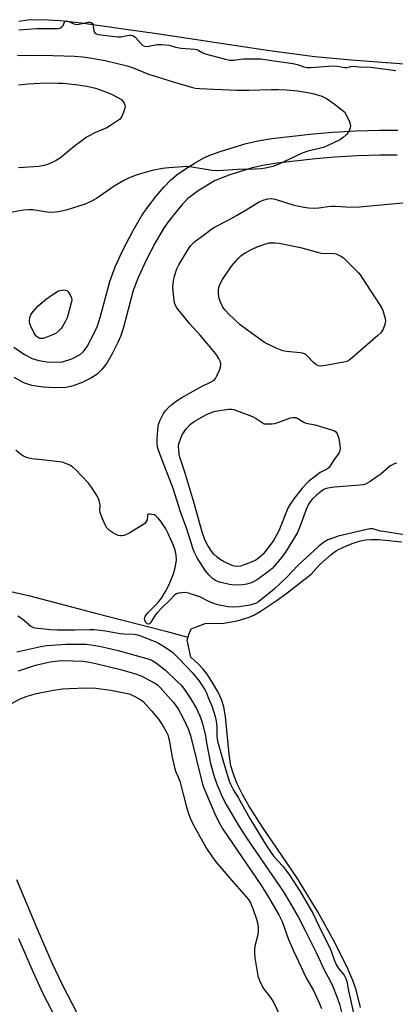
# Model space of a CAD drawing. Units: inches. Extents: x 1207766 to 1213766, y 505459 to 509459.
# Drawn here: x 1212759 to 1212900, y 507793 to 508162 of the extents above; entities that cross this region are included whole.
import ezdxf

# ---------------------------------------------------------------- set-up
doc = ezdxf.new("R2010")
doc.units = ezdxf.units.IN
doc.header["$MEASUREMENT"] = 0
for name, color, linetype in [('HYDRO-Single Line Stream', 4, 'Continuous'), ('HYDRO-Water Body', 4, 'Continuous'), ('TRANS-Non Street Sidewalk', 7, 'Continuous'), ('Undefined', 1, 'Continuous')]:
    doc.layers.add(name, color=color, linetype=linetype)

msp = doc.modelspace()

# ---------------------------------------------------------------- linework, layer by layer
at = {"layer": 'HYDRO-Single Line Stream'}
msp.add_lwpolyline([(1212669.98, 508001.65), (1212675.51, 507991.39), (1212681.73, 507979.87), (1212690.25, 507970.65), (1212693.21, 507967.82), (1212695.97, 507965.54), (1212697.95, 507964.26), (1212700.28, 507963.02), (1212706.36, 507960.46), (1212714.1, 507957.87), (1212725.73, 507954.51), (1212736.05, 507951.9), (1212762.58, 507945.9), (1212787.2, 507939.49), (1212813.49, 507932.71), (1212821.77, 507930.41)], dxfattribs=at)
at = {"layer": 'HYDRO-Water Body'}
for points in [[(1212916.21, 508144.03), (1212882.94, 508146.51), (1212869.4, 508147.76), (1212852.36, 508150.02), (1212811.04, 508156.29), (1212795.9, 508158.41), (1212781.82, 508160.39), (1212773.91, 508161.3), (1212767.1, 508161.72), (1212761.76, 508161.56), (1212758.35, 508161.08)], [(1212886.52, 507791.73), (1212884.84, 507798.4), (1212883.59, 507801.87), (1212881.86, 507805.96), (1212877.01, 507815.83), (1212870.48, 507827.57), (1212862.66, 507840.48), (1212849.75, 507859.29), (1212844.59, 507867.36), (1212842.25, 507871.52), (1212840.25, 507875.57), (1212838.81, 507879.16), (1212837.89, 507882.29), (1212837.19, 507886.69), (1212835.9, 507900.78), (1212835.23, 507904.36), (1212834.34, 507907.17), (1212833.06, 507909.89), (1212831.16, 507913.28), (1212829.28, 507916.18), (1212827.51, 507918.5), (1212825.54, 507920.55), (1212822.82, 507923.02), (1212821.44, 507929.37), (1212822.11, 507931.45), (1212822.94, 507933.54), (1212828.29, 507935.55), (1212835.25, 507935.77), (1212840.19, 507936.61), (1212844.75, 507937.91), (1212846.53, 507938.73), (1212848.86, 507940.05), (1212854.91, 507944.06), (1212858.97, 507947.03), (1212867.95, 507954.04), (1212871.22, 507957.63), (1212875.51, 507961.41), (1212877.52, 507962.88), (1212880.04, 507964.15), (1212883.33, 507965.5), (1212886.03, 507966.4), (1212888.39, 507966.93), (1212890.55, 507967.07), (1212893.38, 507967), (1212901.95, 507966.16)]]:
    msp.add_lwpolyline(points, dxfattribs=at)
at = {"layer": 'TRANS-Non Street Sidewalk'}
for points in [[(1212756.52, 508039.03), (1212760.54, 508036.39), (1212763.4, 508034.82), (1212765.89, 508034.06), (1212768.89, 508033.59), (1212772.25, 508033.42), (1212774.79, 508033.61), (1212778.22, 508034.7), (1212781.41, 508036.39), (1212782.6, 508037.5), (1212783.99, 508039.36), (1212786.95, 508044.78), (1212787.93, 508047.12), (1212788.91, 508050.16), (1212792.46, 508063.64), (1212794.57, 508069.14), (1212797.57, 508075.67), (1212801.24, 508082.73), (1212804.67, 508088.58), (1212806.96, 508091.87), (1212809.84, 508095.59), (1212812.88, 508099.15), (1212815.4, 508101.74), (1212817.69, 508103.62), (1212820.85, 508105.84), (1212824.53, 508108.13), (1212827.8, 508109.94), (1212830.43, 508111.12), (1212834.21, 508112.53), (1212843.6, 508115.34), (1212847.94, 508116.29), (1212853.3, 508117.18), (1212868.74, 508119.02), (1212876.06, 508119.62), (1212884.88, 508120.09), (1212893.63, 508120.35), (1212900.52, 508120.34)], [(1212900.28, 508110.94), (1212893.71, 508110.95), (1212885.35, 508110.71), (1212876.91, 508110.26), (1212869.62, 508109.67), (1212855.19, 508107.96), (1212849.86, 508107.08), (1212845.81, 508106.19), (1212837.44, 508103.67), (1212831.97, 508101.46), (1212826, 508097.91), (1212821.77, 508094.71), (1212819.78, 508092.68), (1212817.32, 508089.82), (1212814.7, 508086.46), (1212812.62, 508083.49), (1212809.49, 508078.17), (1212806.14, 508071.72), (1212803.26, 508065.47), (1212801.24, 508060.24), (1212797.46, 508046.13), (1212796.5, 508043.11), (1212795.56, 508040.79), (1212793.45, 508036.63), (1212791.36, 508033.14), (1212789.52, 508030.67), (1212787.66, 508028.84), (1212785.38, 508027.41), (1212782.17, 508025.87), (1212778.83, 508024.64), (1212776.2, 508024.03), (1212772.19, 508023.81), (1212767.49, 508024.08), (1212763.26, 508024.78), (1212760.31, 508025.72), (1212756.61, 508027.75)]]:
    msp.add_lwpolyline(points, dxfattribs=at)
for points in [[(1212757.47, 507839.68, 0), (1212765.58, 507820.65, 0), (1212770.94, 507808.27, 0), (1212774.59, 507800.33, 0), (1212785.9, 507778.73, 0)], [(1212778.92, 507775.11, 0), (1212767.51, 507796.91, 0), (1212763.72, 507805.16, 0), (1212758.37, 507817.51, 0)]]:
    msp.add_polyline3d(points, dxfattribs=at)
at = {"layer": 'Undefined'}
for points, elevation in [([(1212758.42, 508157.94), (1212765.2, 508158.39), (1212766.97, 508158.46), (1212772.94, 508158.42), (1212773.74, 508158.57), (1212774.55, 508159), (1212774.97, 508159.56), (1212775.57, 508160.82), (1212775.91, 508161.13), (1212776.31, 508161.24), (1212777.12, 508161.05), (1212779.08, 508160.13), (1212779.87, 508159.96), (1212780.98, 508160.06), (1212784.4, 508160.73), (1212785.05, 508160.73), (1212785.51, 508160.61), (1212785.85, 508160.38), (1212786.09, 508159.99), (1212786.3, 508159.24), (1212786.57, 508157.61), (1212786.82, 508156.9), (1212787.21, 508156.5), (1212787.96, 508156.23), (1212795.56, 508155.26), (1212796.65, 508155.36), (1212799.58, 508155.92), (1212800.31, 508155.91), (1212801.04, 508155.76), (1212801.55, 508155.53), (1212801.99, 508155.21), (1212804.49, 508152.39), (1212804.9, 508152.04), (1212805.5, 508151.76), (1212806.54, 508151.73), (1212810.21, 508152.39), (1212811.06, 508152.48), (1212811.9, 508152.47), (1212814.71, 508152.12), (1212817.19, 508151.45), (1212819.21, 508151.03), (1212824.29, 508150.67), (1212825.1, 508150.5), (1212825.87, 508150.23), (1212827.37, 508149.36), (1212828.29, 508148.98), (1212835.89, 508146.99), (1212837.61, 508146.62), (1212838.97, 508146.55), (1212841.38, 508146.95), (1212842.56, 508147.04), (1212847.32, 508147.12), (1212849.07, 508147.04), (1212854.08, 508146.28), (1212861.17, 508145.35), (1212862.83, 508144.94), (1212865.19, 508144.03), (1212866.34, 508143.84), (1212867.8, 508143.86), (1212876.34, 508144.46), (1212877.71, 508144.34), (1212880.58, 508143.81), (1212881.38, 508143.87), (1212882.82, 508144.17), (1212883.68, 508144.27), (1212886.89, 508143.91), (1212889.1, 508144.03), (1212890.19, 508143.99), (1212899.67, 508142.71)], 188), ([(1212757.94, 508148.3), (1212760.82, 508148.48), (1212771.2, 508148.37), (1212779.27, 508148.04), (1212782.42, 508147.8), (1212784.98, 508147.47), (1212790.77, 508146.46), (1212798.96, 508144.45), (1212801.25, 508143.68), (1212807.06, 508141.38), (1212809.56, 508140.51), (1212814.58, 508138.9), (1212819.3, 508137.59), (1212823.5, 508136.31), (1212824.66, 508136.05), (1212826.1, 508135.92), (1212839.96, 508135.3), (1212844.57, 508135.33), (1212853.05, 508135.61), (1212855.7, 508135.62), (1212858.79, 508135.44), (1212862.8, 508135.07), (1212866.57, 508134.45), (1212868.59, 508134.04), (1212871.98, 508133.05), (1212873.76, 508132.2), (1212876.61, 508130.24), (1212880.6, 508127.12), (1212882.37, 508123.44), (1212882.65, 508122.65), (1212882.75, 508121.83), (1212882.66, 508121.26), (1212882.41, 508120.42), (1212881.86, 508119.41), (1212881.28, 508118.77), (1212879.96, 508117.6), (1212879.04, 508116.87), (1212878.29, 508116.42), (1212874.26, 508114.55), (1212872.62, 508113.88), (1212866.77, 508112.45), (1212864.56, 508111.77), (1212855.59, 508107.47), (1212853.62, 508106.79), (1212850.85, 508106.15), (1212849.18, 508105.89), (1212846.78, 508105.78), (1212840.55, 508105.66), (1212833.15, 508105.1), (1212830.86, 508105.22), (1212823.2, 508106.47), (1212821.43, 508106.68), (1212819.94, 508106.66), (1212814.57, 508106.3), (1212812.2, 508106.03), (1212808.42, 508105.19), (1212804, 508104.04), (1212802.33, 508103.48), (1212799.56, 508102.39), (1212797.97, 508101.57), (1212794.08, 508099.33), (1212787.49, 508094.8), (1212785.44, 508093.61), (1212783.26, 508092.65), (1212776.13, 508090.35), (1212773.26, 508089.8), (1212770.69, 508089.55), (1212769.07, 508089.68), (1212763.62, 508090.47), (1212762.16, 508090.49), (1212760.1, 508090.36), (1212753.29, 508089.14)], 190), ([(1212758.28, 508137.27), (1212761.92, 508137.68), (1212766.26, 508137.94), (1212768.28, 508138.01), (1212773.2, 508137.99), (1212774.94, 508137.91), (1212779.64, 508137.48), (1212783.95, 508136.82), (1212785.66, 508136.5), (1212787.15, 508136.07), (1212790.7, 508134.77), (1212793.36, 508133.69), (1212796.9, 508131.88), (1212797.85, 508130.44), (1212798.2, 508129.52), (1212798.19, 508128.97), (1212798, 508128.14), (1212797.44, 508126.47), (1212796.99, 508125.41), (1212796.69, 508124.93), (1212796.08, 508124.33), (1212793.12, 508122.31), (1212791.34, 508121.22), (1212787.16, 508119.49), (1212783.98, 508117.87), (1212779.32, 508114.33), (1212774.06, 508110.03), (1212772.35, 508108.94), (1212769.5, 508107.6), (1212767.84, 508107.16), (1212765.88, 508106.78), (1212758.33, 508106.18)], 192), ([(1212899.91, 507995.58), (1212898.9, 507995.22), (1212897.91, 507994.73), (1212897.33, 507994.34), (1212894.17, 507991.65), (1212892.27, 507990.24), (1212890.07, 507988.71), (1212888.37, 507987.82), (1212887.5, 507987.58), (1212886.35, 507987.41), (1212876.71, 507986.61), (1212874.17, 507986.27), (1212873.28, 507986), (1212872.54, 507985.61), (1212870, 507983.71), (1212868.33, 507982.2), (1212867.57, 507981.21), (1212867.02, 507980.29), (1212866.1, 507978.3), (1212863.45, 507971.18), (1212862.84, 507969.72), (1212861.74, 507967.78), (1212858.33, 507962.28), (1212856.33, 507959.68), (1212854.29, 507957.23), (1212853.31, 507956.17), (1212851.54, 507954.64), (1212847.9, 507952.02), (1212845.85, 507950.94), (1212843.89, 507950.34), (1212842.19, 507950.08), (1212839.08, 507949.98), (1212837.37, 507950.18), (1212833.68, 507951.03), (1212832.15, 507951.7), (1212830.98, 507952.48), (1212829.75, 507953.67), (1212828.43, 507955.36), (1212825.23, 507960.17), (1212824.69, 507961.16), (1212824.13, 507962.44), (1212823.65, 507963.75), (1212822.75, 507966.68), (1212821.08, 507971.66), (1212819.05, 507977.39), (1212816.25, 507986.19), (1212810.98, 507999.81), (1212810.44, 508001.63), (1212810.22, 508003.17), (1212810.23, 508004.63), (1212810.45, 508008.14), (1212810.57, 508009.29), (1212810.75, 508010.13), (1212811.25, 508011.45), (1212812.2, 508013.51), (1212812.64, 508014.25), (1212813.56, 508015.42), (1212814.53, 508016.48), (1212815.79, 508017.57), (1212817.4, 508018.82), (1212819.47, 508020.24), (1212826.93, 508024.39), (1212830.44, 508026.08), (1212831.57, 508026.77), (1212832.11, 508027.37), (1212832.68, 508028.37), (1212833.68, 508030.5), (1212834.04, 508031.6), (1212834.09, 508032.71), (1212833.9, 508033.81), (1212833.4, 508034.88), (1212832.26, 508036.64), (1212826.4, 508043.61), (1212822.33, 508047.93), (1212817.63, 508053.78), (1212817.08, 508054.66), (1212816.75, 508055.64), (1212816.33, 508058.8), (1212816.11, 508061.4), (1212816.26, 508063.1), (1212816.67, 508065.34), (1212817.68, 508068.36), (1212818.36, 508069.95), (1212822.01, 508075.95), (1212822.83, 508077.15), (1212823.57, 508077.96), (1212824.42, 508078.67), (1212827.45, 508080.85), (1212830.27, 508083.01), (1212831.51, 508083.84), (1212837.06, 508086.73), (1212840.03, 508088.38), (1212843.01, 508090.1), (1212848.55, 508093.51), (1212850.33, 508094.28), (1212851.75, 508094.61), (1212853.17, 508094.71), (1212854.43, 508094.53), (1212861.08, 508092.4), (1212865.28, 508091.45), (1212867, 508091.22), (1212869.38, 508091.19), (1212870.85, 508091.29), (1212874.28, 508091.81), (1212875.63, 508091.94), (1212877.05, 508091.91), (1212882.96, 508091.54), (1212886.08, 508091.64), (1212904.92, 508093.38)], 190), ([(1212909.3, 507967.85), (1212895.08, 507970.02), (1212894.03, 507970.22), (1212891.05, 507970.99), (1212889.95, 507971.02), (1212878.11, 507968.24), (1212874.92, 507967.2), (1212874.18, 507966.86), (1212873.02, 507966.17), (1212872.12, 507965.53), (1212870.78, 507964.39), (1212862.95, 507957.33), (1212858.87, 507952.97), (1212854.11, 507948.39), (1212848.31, 507943.77), (1212847.7, 507943.35), (1212847.07, 507943.04), (1212844.99, 507942.48), (1212841, 507941.89), (1212838.67, 507941.76), (1212836.92, 507941.86), (1212833.45, 507942.48), (1212831.76, 507942.93), (1212829.61, 507943.81), (1212826.22, 507945.56), (1212822.05, 507946.95), (1212820.61, 507947.16), (1212819.44, 507947.11), (1212818.29, 507946.96), (1212817.48, 507946.72), (1212816.87, 507946.31), (1212815.02, 507944.33), (1212811.77, 507941.21), (1212810.42, 507939.75), (1212809.53, 507938.66), (1212807.74, 507935.78), (1212807.4, 507935.45), (1212806.91, 507935.31), (1212806.53, 507935.47), (1212806.18, 507935.81), (1212805.63, 507936.71), (1212805.55, 507937.46), (1212805.77, 507938.22), (1212806.2, 507938.95), (1212806.73, 507939.61), (1212809.67, 507942.41), (1212810.91, 507943.77), (1212811.87, 507945.08), (1212813.33, 507947.53), (1212814.7, 507950.22), (1212816.42, 507954.19), (1212817.14, 507957.08), (1212817.52, 507959.43), (1212817.42, 507961.12), (1212817.02, 507963.08), (1212816.42, 507964.75), (1212814.31, 507969.52), (1212813.53, 507971.03), (1212811.78, 507973.63), (1212810.66, 507975.04), (1212809.8, 507975.85), (1212809.07, 507976.24), (1212808.29, 507976.46), (1212807.53, 507976.58), (1212806.91, 507976.53), (1212806.77, 507976.44), (1212806.62, 507976.13), (1212806.47, 507974.45), (1212806.19, 507973.73), (1212805.45, 507972.94), (1212804.28, 507972.12), (1212799.97, 507969.56), (1212797.87, 507968.56), (1212797.06, 507968.36), (1212796.51, 507968.37), (1212795.69, 507968.54), (1212795.15, 507968.75), (1212793.84, 507969.47), (1212792.35, 507970.47), (1212791.42, 507971.38), (1212790.87, 507972.23), (1212789.75, 507974.75), (1212788.89, 507977.1), (1212788.74, 507978.14), (1212788.92, 507979.53), (1212788.92, 507980.08), (1212788.5, 507981.66), (1212787.83, 507983.21), (1212785.69, 507986.6), (1212784.48, 507988.2), (1212779.76, 507993.09), (1212778.69, 507994.09), (1212777.76, 507994.7), (1212776.02, 507995.54), (1212774.67, 507995.95), (1212766.98, 507996.87), (1212763.31, 507997.22), (1212761.67, 507997.65), (1212760.1, 507998.3), (1212759.01, 507999.05), (1212757.27, 508000.55)], 188), ([(1212758.06, 507938.48), (1212759.72, 507937.31), (1212762.9, 507934.55), (1212763.67, 507934.16), (1212764.23, 507934), (1212770.45, 507933.31), (1212772.81, 507933.17), (1212779.42, 507933.21), (1212784.91, 507933.38), (1212786.62, 507933.34), (1212790.86, 507932.84), (1212796.34, 507931.83), (1212797.71, 507931.72), (1212801.53, 507931.6), (1212802.36, 507931.47), (1212803.41, 507931.17), (1212809.7, 507928.72), (1212810.7, 507928.26), (1212813.21, 507926.77), (1212816.07, 507924.68), (1212818.39, 507922.46), (1212823.49, 507917.12), (1212826.11, 507913.81), (1212828.23, 507910.66), (1212828.61, 507909.85), (1212829.36, 507907.82), (1212830.85, 507904.42), (1212831.98, 507900.73), (1212832.32, 507899.05), (1212832.6, 507897.05), (1212832.59, 507893.25), (1212832.84, 507891.54), (1212835.11, 507883.62), (1212837.29, 507876.49), (1212837.7, 507875.47), (1212838.91, 507873.11), (1212840.59, 507870.4), (1212845.01, 507862.59), (1212851.22, 507852.3), (1212853.95, 507848.28), (1212857.41, 507844.65), (1212859.94, 507841.15), (1212863.83, 507835.17), (1212868.64, 507827.14), (1212872.02, 507819.96), (1212875.11, 507813.91), (1212875.53, 507812.9), (1212876.62, 507809.63), (1212877.52, 507807.64), (1212878.25, 507806.42), (1212880.36, 507803.83), (1212880.89, 507802.85), (1212881.31, 507801.5), (1212881.93, 507798.05), (1212882.76, 507794.78), (1212883.73, 507790.2)], 188), ([(1212757.66, 507925), (1212766.68, 507927.01), (1212768.83, 507927.33), (1212776.12, 507927.88), (1212783.53, 507927.82), (1212785.35, 507927.62), (1212788.58, 507927.04), (1212792.98, 507926.1), (1212795.65, 507925.44), (1212807.23, 507922.22), (1212808.58, 507921.66), (1212809.96, 507920.78), (1212813.36, 507918.08), (1212817.79, 507913.91), (1212819.2, 507912.44), (1212820.44, 507910.89), (1212822.79, 507907.55), (1212824.84, 507904.05), (1212826.26, 507901), (1212826.75, 507899.62), (1212827.21, 507897.97), (1212828.19, 507894.08), (1212828.7, 507890.94), (1212830.3, 507883.17), (1212831.64, 507878.25), (1212832.6, 507875.37), (1212834.7, 507870.45), (1212836.08, 507867.83), (1212840.98, 507859.61), (1212843.47, 507855.75), (1212849.34, 507847.11), (1212857.42, 507835.46), (1212859.66, 507831.76), (1212863.05, 507825.79), (1212865.78, 507820.62), (1212869.88, 507812.37), (1212873.21, 507805.14), (1212874.83, 507802.31), (1212876.14, 507799.62), (1212877.54, 507796.12), (1212878.57, 507793.05), (1212879.66, 507788.98)], 190), ([(1212758.22, 507917.84), (1212764.63, 507919.93), (1212770.09, 507921.26), (1212773.13, 507921.65), (1212774.79, 507921.71), (1212782.57, 507921.43), (1212784.88, 507921.14), (1212787.21, 507920.64), (1212797, 507918.19), (1212802.16, 507916.78), (1212804.5, 507915.84), (1212809.44, 507913.26), (1212810.38, 507912.61), (1212811.42, 507911.65), (1212816.38, 507906.06), (1212817.27, 507904.87), (1212818.21, 507903.43), (1212819.91, 507900.42), (1212821.86, 507896.08), (1212822.69, 507893.69), (1212827.18, 507875.92), (1212827.64, 507874.35), (1212832.2, 507863.44), (1212833.73, 507860.52), (1212834.88, 507858.55), (1212849.06, 507837.69), (1212851.56, 507833.7), (1212855.87, 507826.5), (1212857.06, 507824.02), (1212859.54, 507817.27), (1212861.4, 507812.95), (1212866.17, 507802.91), (1212868.82, 507798.12), (1212870.86, 507793.83), (1212871.85, 507791.39)], 192), ([(1212754.59, 507905.05), (1212758.85, 507907.32), (1212761.56, 507908.37), (1212764.99, 507909.31), (1212771.42, 507910.65), (1212774.71, 507911.12), (1212777.27, 507911.28), (1212783.63, 507911.47), (1212787.27, 507911.37), (1212792.95, 507910.61), (1212799.7, 507909.19), (1212800.91, 507908.78), (1212802.16, 507908.17), (1212804.13, 507907.01), (1212805.03, 507906.32), (1212808.27, 507902.81), (1212810.81, 507899.79), (1212812.25, 507897.56), (1212813.72, 507894.91), (1212814.2, 507893.89), (1212814.53, 507892.86), (1212814.9, 507891.21), (1212815.88, 507885.53), (1212816.73, 507881.62), (1212817.17, 507880.34), (1212818.29, 507877.77), (1212818.73, 507876.53), (1212821.31, 507866.86), (1212822.16, 507864.07), (1212822.79, 507862.44), (1212824.06, 507859.79), (1212829.03, 507851), (1212831.02, 507848.02), (1212832.29, 507846.37), (1212837.47, 507840.21), (1212844.46, 507832.18), (1212845.23, 507830.95), (1212846.27, 507828.47), (1212847.5, 507824.9), (1212847.93, 507822.95), (1212848.13, 507821.55), (1212848.12, 507820.41), (1212847.98, 507818.99), (1212846.92, 507814.7), (1212846.75, 507813.57), (1212846.68, 507812.16), (1212846.87, 507810.39), (1212848.05, 507803.6), (1212848.56, 507801.91), (1212849.69, 507799.52), (1212850.34, 507798.54), (1212852.73, 507795.49), (1212853.81, 507793.78), (1212857.1, 507786.97)], 194)]:
    msp.add_lwpolyline(points, dxfattribs=dict(at, elevation=elevation))
for points, elevation in [([(1212871.4, 508031.99), (1212870.6, 508032.09), (1212869.69, 508032.59), (1212868.84, 508033.38), (1212866.61, 508035.73), (1212865.95, 508036.28), (1212865.47, 508036.55), (1212864.7, 508036.81), (1212863.88, 508036.98), (1212858.7, 508037.48), (1212857.3, 508037.72), (1212854.9, 508038.7), (1212851.76, 508040.18), (1212850.49, 508040.87), (1212843.26, 508046.01), (1212841.39, 508047.46), (1212837.08, 508051.44), (1212835.77, 508052.94), (1212834.89, 508054.07), (1212834.44, 508054.8), (1212833.97, 508055.89), (1212833.49, 508057.3), (1212833.31, 508058.17), (1212833.23, 508059.35), (1212833.27, 508060.54), (1212833.43, 508061.41), (1212833.9, 508062.83), (1212834.7, 508064.39), (1212838.16, 508069.36), (1212840.79, 508072.41), (1212841.59, 508073.23), (1212842.29, 508073.8), (1212843.54, 508074.58), (1212845.63, 508075.7), (1212848.04, 508076.81), (1212849.43, 508077.31), (1212852.28, 508078.13), (1212854.49, 508078.14), (1212856.04, 508077.97), (1212863.96, 508076.35), (1212870.72, 508074.48), (1212871.86, 508074.34), (1212876.5, 508074.12), (1212877.34, 508073.97), (1212878.14, 508073.69), (1212879.41, 508073.07), (1212880.09, 508072.54), (1212885.57, 508067.07), (1212886.37, 508066.19), (1212886.9, 508065.47), (1212893.87, 508054.71), (1212894.71, 508053.16), (1212895.52, 508050.66), (1212895.73, 508049.82), (1212895.83, 508048.97), (1212895.6, 508047.54), (1212895.01, 508045.86), (1212894.06, 508044.44), (1212893.02, 508043.39), (1212883.53, 508035.17), (1212882.12, 508034.1), (1212881.33, 508033.76), (1212880.19, 508033.49), (1212872.55, 508032.11)], 192), ([(1212766.79, 508042.27), (1212766.29, 508042.34), (1212765.83, 508042.53), (1212765.39, 508042.81), (1212764.82, 508043.36), (1212764.05, 508044.56), (1212762.76, 508047.15), (1212762.48, 508047.94), (1212762.39, 508048.75), (1212762.57, 508050.15), (1212762.92, 508051.22), (1212763.36, 508051.94), (1212763.9, 508052.61), (1212765.68, 508054.53), (1212768.81, 508057.2), (1212770.49, 508058.42), (1212773.24, 508060.23), (1212775.31, 508060.49), (1212775.95, 508060.48), (1212776.42, 508060.33), (1212776.95, 508059.81), (1212777.66, 508058.62), (1212778.1, 508057.6), (1212778.22, 508056.8), (1212778.06, 508055.68), (1212776.91, 508051.45), (1212776.46, 508050.07), (1212775.85, 508048.8), (1212774.88, 508047.07), (1212774.26, 508046.13), (1212773.46, 508045.27), (1212772.34, 508044.32), (1212771.35, 508043.76), (1212768.94, 508042.8), (1212767.58, 508042.36)], 190), ([(1212850.35, 508010.36), (1212853.24, 508010.4), (1212854.39, 508010.53), (1212855.8, 508010.94), (1212860.27, 508012.56), (1212861.11, 508012.75), (1212861.66, 508012.77), (1212862.19, 508012.68), (1212862.98, 508012.37), (1212865.23, 508011.02), (1212866.02, 508010.66), (1212869.45, 508009.96), (1212875.98, 508008.02), (1212876.76, 508007.69), (1212877.2, 508007.38), (1212877.68, 508006.73), (1212878.02, 508005.95), (1212878.3, 508004.84), (1212878.72, 508002.3), (1212878.82, 508001.18), (1212878.73, 508000.41), (1212878.49, 507999.69), (1212878.08, 507998.96), (1212876.4, 507996.64), (1212874.71, 507994.07), (1212874.06, 507993.55), (1212871.3, 507992.09), (1212867.01, 507988.77), (1212864.58, 507986.3), (1212861.49, 507982.28), (1212860.06, 507980.24), (1212859.28, 507978.82), (1212855.86, 507970.33), (1212855.05, 507968.63), (1212853.84, 507966.65), (1212852.52, 507964.77), (1212851.3, 507963.16), (1212849.95, 507961.61), (1212849.14, 507960.77), (1212848.3, 507960.07), (1212847.19, 507959.34), (1212846.17, 507958.84), (1212842.89, 507957.57), (1212841.5, 507957.12), (1212840.15, 507956.92), (1212839.16, 507957.02), (1212837.74, 507957.51), (1212835.09, 507958.85), (1212833.81, 507959.57), (1212832.72, 507960.42), (1212831.55, 507961.56), (1212830.67, 507962.66), (1212829.22, 507964.8), (1212828.27, 507966.61), (1212827.23, 507969.37), (1212824.05, 507981.05), (1212820.62, 507992.22), (1212818.78, 507997.86), (1212818.5, 507999.05), (1212818.33, 508000.52), (1212818.29, 508001.99), (1212818.41, 508002.84), (1212819.07, 508005.02), (1212819.8, 508006.55), (1212821.22, 508008.63), (1212822.78, 508010.25), (1212824.16, 508011.27), (1212828.5, 508013.73), (1212830.3, 508014.53), (1212832.03, 508015.09), (1212837.15, 508015.86), (1212838.16, 508015.89), (1212838.96, 508015.74), (1212846, 508013.16), (1212847.39, 508012.38)], 192)]:
    msp.add_lwpolyline(points, close=True, dxfattribs=dict(at, elevation=elevation))

doc.saveas('drawing.dxf')
